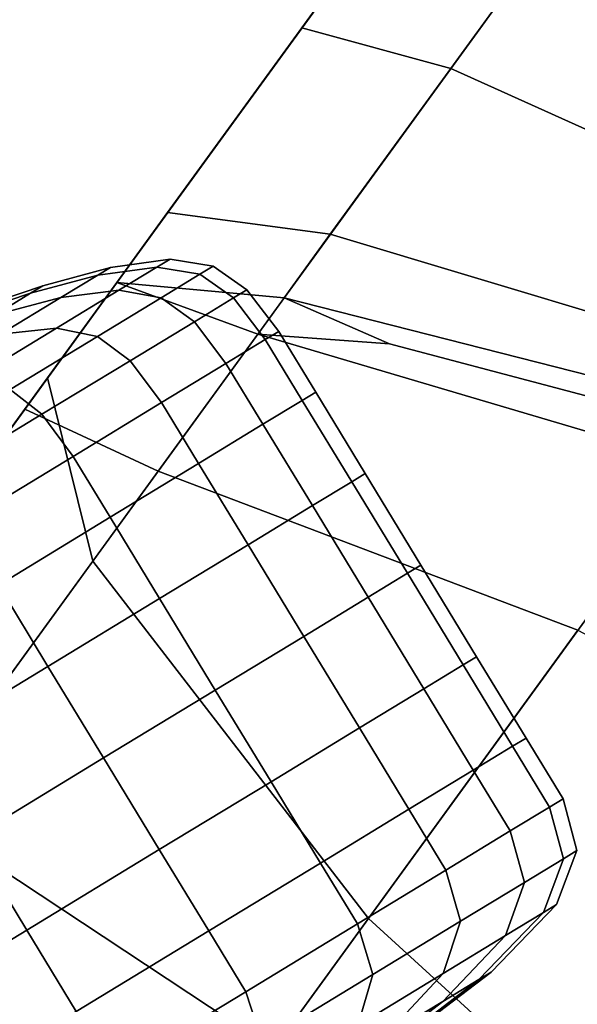
# Model space of a CAD drawing. Extents: x -0.302 to 0.304, y -0.318 to 0.344.
# Drawn here: x -0.181 to -0.171, y -0.204 to -0.187 of the extents above; entities that cross this region are included whole.
import ezdxf

# ---------------------------------------------------------------- set-up
doc = ezdxf.new("R2010")
doc.units = 0

msp = doc.modelspace()

# ---------------------------------------------------------------- linework, layer by layer
for points in [[(-0.168491, -0.176662, -0.208876), (-0.175758, -0.186665, -0.217519), (-0.178612, -0.190593, -0.213598), (-0.17004, -0.178795, -0.20317)], [(-0.170996, -0.180111, -0.199648), (-0.17004, -0.178795, -0.20317), (-0.178612, -0.190593, -0.213598), (-0.180374, -0.193018, -0.211178)], [(-0.170996, -0.180111, -0.199648), (-0.180374, -0.193018, -0.211178), (-0.179591, -0.196199, -0.209542), (-0.169647, -0.182513, -0.197347)], [(-0.175962, -0.186946, -0.229764), (-0.177336, -0.188837, -0.228988), (-0.173135, -0.183055, -0.221123), (-0.172066, -0.181584, -0.222592)], [(-0.175962, -0.186946, -0.229764), (-0.172066, -0.181584, -0.222592), (-0.169753, -0.182659, -0.222893), (-0.173381, -0.187652, -0.229924)], [(-0.16428, -0.187901, -0.195302), (-0.169647, -0.182513, -0.197347), (-0.179591, -0.196199, -0.209542), (-0.17481, -0.202394, -0.207974)], [(-0.166389, -0.190804, -0.229977), (-0.173381, -0.187652, -0.229924), (-0.169753, -0.182659, -0.222893), (-0.1634, -0.186689, -0.222993)], [(-0.180707, -0.193477, -0.227084), (-0.175758, -0.186665, -0.217519), (-0.173135, -0.183055, -0.221123), (-0.177336, -0.188837, -0.228988)], [(-0.180707, -0.193477, -0.227084), (-0.184376, -0.198526, -0.225012), (-0.178612, -0.190593, -0.213598), (-0.175758, -0.186665, -0.217519)], [(-0.175962, -0.186946, -0.229764), (-0.178291, -0.190151, -0.235555), (-0.179828, -0.192266, -0.235316), (-0.177336, -0.188837, -0.228988)], [(-0.175962, -0.186946, -0.229764), (-0.173381, -0.187652, -0.229924), (-0.175471, -0.190528, -0.235604), (-0.178291, -0.190151, -0.235555)], [(-0.166389, -0.190804, -0.229977), (-0.167851, -0.192816, -0.23562), (-0.175471, -0.190528, -0.235604), (-0.173381, -0.187652, -0.229924)], [(-0.16428, -0.187901, -0.195302), (-0.17481, -0.202394, -0.207974), (-0.167371, -0.209189, -0.207207), (-0.156542, -0.194284, -0.194344)], [(-0.180707, -0.193477, -0.227084), (-0.177336, -0.188837, -0.228988), (-0.179828, -0.192266, -0.235316), (-0.183598, -0.197456, -0.23473)], [(-0.17917, -0.191362, -0.237742), (-0.180769, -0.193562, -0.237706), (-0.179828, -0.192266, -0.235316), (-0.178291, -0.190151, -0.235555)], [(-0.17917, -0.191362, -0.237742), (-0.178291, -0.190151, -0.235555), (-0.175471, -0.190528, -0.235604), (-0.176269, -0.191627, -0.237749)], [(-0.16844, -0.193626, -0.237751), (-0.176269, -0.191627, -0.237749), (-0.175471, -0.190528, -0.235604), (-0.167851, -0.192816, -0.23562)], [(-0.18664, -0.201643, -0.223733), (-0.180374, -0.193018, -0.211178), (-0.178612, -0.190593, -0.213598), (-0.184376, -0.198526, -0.225012)], [(-0.180143, -0.191625, -0.281067), (-0.179503, -0.191236, -0.277319), (-0.178476, -0.191095, -0.277444), (-0.179137, -0.191497, -0.281316)], [(-0.180143, -0.191625, -0.265946), (-0.179137, -0.191497, -0.265698), (-0.178476, -0.191095, -0.26957), (-0.179503, -0.191236, -0.269695)], [(-0.179503, -0.191236, -0.277319), (-0.179284, -0.191104, -0.273507), (-0.17825, -0.190958, -0.273507), (-0.178476, -0.191095, -0.277444)], [(-0.179503, -0.191236, -0.269695), (-0.178476, -0.191095, -0.26957), (-0.17825, -0.190958, -0.273507), (-0.179284, -0.191104, -0.273507)], [(-0.178406, -0.191628, -0.265549), (-0.177733, -0.191219, -0.269494), (-0.178476, -0.191095, -0.26957), (-0.179137, -0.191497, -0.265698)], [(-0.178406, -0.191628, -0.281465), (-0.179137, -0.191497, -0.281316), (-0.178476, -0.191095, -0.277444), (-0.177733, -0.191219, -0.277519)], [(-0.177733, -0.191219, -0.269494), (-0.177503, -0.191079, -0.273507), (-0.17825, -0.190958, -0.273507), (-0.178476, -0.191095, -0.26957)], [(-0.177733, -0.191219, -0.277519), (-0.178476, -0.191095, -0.277444), (-0.17825, -0.190958, -0.273507), (-0.177503, -0.191079, -0.273507)], [(-0.177148, -0.191631, -0.269457), (-0.176917, -0.19149, -0.273507), (-0.177503, -0.191079, -0.273507), (-0.177733, -0.191219, -0.269494)], [(-0.177148, -0.191631, -0.277557), (-0.177733, -0.191219, -0.277519), (-0.177503, -0.191079, -0.273507), (-0.176917, -0.19149, -0.273507)], [(-0.181281, -0.191922, -0.280765), (-0.180667, -0.191549, -0.277167), (-0.179503, -0.191236, -0.277319), (-0.180143, -0.191625, -0.281067)], [(-0.181281, -0.191922, -0.266248), (-0.180143, -0.191625, -0.265946), (-0.179503, -0.191236, -0.269695), (-0.180667, -0.191549, -0.269847)], [(-0.180667, -0.191549, -0.277167), (-0.180457, -0.191421, -0.273507), (-0.179284, -0.191104, -0.273507), (-0.179503, -0.191236, -0.277319)], [(-0.180667, -0.191549, -0.269847), (-0.179503, -0.191236, -0.269695), (-0.179284, -0.191104, -0.273507), (-0.180457, -0.191421, -0.273507)], [(-0.177828, -0.192044, -0.265475), (-0.177148, -0.191631, -0.269457), (-0.177733, -0.191219, -0.269494), (-0.178406, -0.191628, -0.265549)], [(-0.177828, -0.192044, -0.281539), (-0.178406, -0.191628, -0.281465), (-0.177733, -0.191219, -0.277519), (-0.177148, -0.191631, -0.277557)], [(-0.180667, -0.191549, -0.277167), (-0.181821, -0.191938, -0.27701), (-0.181621, -0.191816, -0.273507), (-0.180457, -0.191421, -0.273507)], [(-0.180667, -0.191549, -0.269847), (-0.180457, -0.191421, -0.273507), (-0.181621, -0.191816, -0.273507), (-0.181821, -0.191938, -0.270003)], [(-0.17917, -0.191362, -0.237742), (-0.176727, -0.192258, -0.238031), (-0.178454, -0.194634, -0.238022), (-0.180769, -0.193562, -0.237706)], [(-0.17917, -0.191362, -0.237742), (-0.176269, -0.191627, -0.237749), (-0.174444, -0.192428, -0.237959), (-0.176727, -0.192258, -0.238031)], [(-0.181281, -0.191922, -0.280765), (-0.182409, -0.192295, -0.280455), (-0.181821, -0.191938, -0.27701), (-0.180667, -0.191549, -0.277167)], [(-0.181281, -0.191922, -0.266248), (-0.180667, -0.191549, -0.269847), (-0.181821, -0.191938, -0.270003), (-0.182409, -0.192295, -0.266559)], [(-0.180143, -0.191625, -0.281067), (-0.179137, -0.191497, -0.281316), (-0.180218, -0.192154, -0.285055), (-0.18119, -0.192262, -0.284688)], [(-0.180143, -0.191625, -0.265946), (-0.18119, -0.192262, -0.262326), (-0.180218, -0.192154, -0.261959), (-0.179137, -0.191497, -0.265698)], [(-0.178406, -0.191628, -0.265549), (-0.179137, -0.191497, -0.265698), (-0.180218, -0.192154, -0.261959), (-0.179508, -0.192298, -0.261738)], [(-0.178406, -0.191628, -0.281465), (-0.179508, -0.192298, -0.285275), (-0.180218, -0.192154, -0.285055), (-0.179137, -0.191497, -0.281316)], [(-0.177148, -0.191631, -0.269457), (-0.176598, -0.192353, -0.269444), (-0.176365, -0.192212, -0.273507), (-0.176917, -0.19149, -0.273507)], [(-0.177148, -0.191631, -0.277557), (-0.176917, -0.19149, -0.273507), (-0.176365, -0.192212, -0.273507), (-0.176598, -0.192353, -0.277569)], [(-0.181281, -0.191922, -0.280765), (-0.180143, -0.191625, -0.281067), (-0.18119, -0.192262, -0.284688), (-0.182286, -0.192534, -0.284241)], [(-0.181281, -0.191922, -0.266248), (-0.182286, -0.192534, -0.262772), (-0.18119, -0.192262, -0.262326), (-0.180143, -0.191625, -0.265946)], [(-0.177828, -0.192044, -0.265475), (-0.178406, -0.191628, -0.265549), (-0.179508, -0.192298, -0.261738), (-0.178941, -0.19272, -0.261628)], [(-0.177828, -0.192044, -0.281539), (-0.178941, -0.19272, -0.285386), (-0.179508, -0.192298, -0.285275), (-0.178406, -0.191628, -0.281465)], [(-0.177828, -0.192044, -0.265475), (-0.17728, -0.192768, -0.26545), (-0.176598, -0.192353, -0.269444), (-0.177148, -0.191631, -0.269457)], [(-0.177828, -0.192044, -0.281539), (-0.177148, -0.191631, -0.277557), (-0.176598, -0.192353, -0.277569), (-0.17728, -0.192768, -0.281564)], [(-0.16844, -0.193626, -0.237751), (-0.168678, -0.193954, -0.238033), (-0.174444, -0.192428, -0.237959), (-0.176269, -0.191627, -0.237749)], [(-0.177828, -0.192044, -0.265475), (-0.178941, -0.19272, -0.261628), (-0.178396, -0.193446, -0.261592), (-0.17728, -0.192768, -0.26545)], [(-0.177828, -0.192044, -0.281539), (-0.17728, -0.192768, -0.281564), (-0.178396, -0.193446, -0.285422), (-0.178941, -0.19272, -0.285386)], [(-0.18469, -0.198959, -0.237618), (-0.183598, -0.197456, -0.23473), (-0.179828, -0.192266, -0.235316), (-0.180769, -0.193562, -0.237706)], [(-0.18119, -0.192262, -0.284688), (-0.180218, -0.192154, -0.285055), (-0.181705, -0.193058, -0.288597), (-0.18263, -0.193137, -0.288117)], [(-0.18119, -0.192262, -0.262326), (-0.182629, -0.193137, -0.258897), (-0.181705, -0.193058, -0.258417), (-0.180218, -0.192154, -0.261959)], [(-0.179508, -0.192298, -0.261738), (-0.180218, -0.192154, -0.261959), (-0.181705, -0.193058, -0.258417), (-0.181024, -0.19322, -0.258129)], [(-0.179508, -0.192298, -0.285275), (-0.181024, -0.19322, -0.288885), (-0.181705, -0.193058, -0.288597), (-0.180218, -0.192154, -0.285055)], [(-0.169088, -0.194519, -0.238127), (-0.171179, -0.197396, -0.238127), (-0.178454, -0.194634, -0.238022), (-0.176727, -0.192258, -0.238031)], [(-0.169088, -0.194519, -0.238127), (-0.176727, -0.192258, -0.238031), (-0.174444, -0.192428, -0.237959), (-0.168678, -0.193954, -0.238033)], [(-0.176598, -0.192353, -0.269444), (-0.175956, -0.193408, -0.269444), (-0.175724, -0.193267, -0.273507), (-0.176365, -0.192212, -0.273507)], [(-0.176598, -0.192353, -0.277569), (-0.176365, -0.192212, -0.273507), (-0.175724, -0.193267, -0.273507), (-0.175956, -0.193408, -0.277569)], [(-0.178941, -0.19272, -0.261628), (-0.179508, -0.192298, -0.261738), (-0.181024, -0.19322, -0.258129), (-0.18047, -0.19365, -0.257985)], [(-0.178941, -0.19272, -0.285386), (-0.18047, -0.19365, -0.289029), (-0.181024, -0.19322, -0.288885), (-0.179508, -0.192298, -0.285275)], [(-0.17728, -0.192768, -0.26545), (-0.176638, -0.193823, -0.26545), (-0.175956, -0.193408, -0.269444), (-0.176598, -0.192353, -0.269444)], [(-0.17728, -0.192768, -0.281564), (-0.176598, -0.192353, -0.277569), (-0.175956, -0.193408, -0.277569), (-0.176638, -0.193823, -0.281564)], [(-0.178941, -0.19272, -0.261628), (-0.18047, -0.19365, -0.257985), (-0.17993, -0.194379, -0.257937), (-0.178396, -0.193446, -0.261592)], [(-0.178941, -0.19272, -0.285386), (-0.178396, -0.193446, -0.285422), (-0.17993, -0.194379, -0.289077), (-0.18047, -0.19365, -0.289029)], [(-0.17728, -0.192768, -0.26545), (-0.178396, -0.193446, -0.261592), (-0.177754, -0.194501, -0.261592), (-0.176638, -0.193823, -0.26545)], [(-0.17728, -0.192768, -0.281564), (-0.176638, -0.193823, -0.281564), (-0.177754, -0.194501, -0.285422), (-0.178396, -0.193446, -0.285422)], [(-0.18664, -0.201643, -0.223733), (-0.186203, -0.2053, -0.222852), (-0.179591, -0.196199, -0.209542), (-0.180374, -0.193018, -0.211178)], [(-0.182401, -0.194824, -0.2924), (-0.182937, -0.194383, -0.292225), (-0.181024, -0.19322, -0.288885), (-0.18047, -0.19365, -0.289029)], [(-0.182401, -0.194824, -0.254613), (-0.18047, -0.19365, -0.257985), (-0.181024, -0.19322, -0.258129), (-0.182937, -0.194383, -0.254789)], [(-0.175099, -0.194819, -0.277569), (-0.175956, -0.193408, -0.277569), (-0.175724, -0.193267, -0.273507), (-0.174866, -0.194678, -0.273507)], [(-0.175099, -0.194819, -0.269444), (-0.174866, -0.194678, -0.273507), (-0.175724, -0.193267, -0.273507), (-0.175956, -0.193408, -0.269444)], [(-0.180707, -0.193477, -0.227084), (-0.183598, -0.197456, -0.23473), (-0.1877, -0.203102, -0.234093), (-0.184376, -0.198526, -0.225012)], [(-0.178396, -0.193446, -0.261592), (-0.17993, -0.194379, -0.257937), (-0.179289, -0.195434, -0.257937), (-0.177754, -0.194501, -0.261592)], [(-0.178396, -0.193446, -0.285422), (-0.177754, -0.194501, -0.285422), (-0.179289, -0.195434, -0.289077), (-0.17993, -0.194379, -0.289077)], [(-0.175781, -0.195234, -0.281564), (-0.176638, -0.193823, -0.281564), (-0.175956, -0.193408, -0.277569), (-0.175099, -0.194819, -0.277569)], [(-0.175781, -0.195234, -0.26545), (-0.175099, -0.194819, -0.269444), (-0.175956, -0.193408, -0.269444), (-0.176638, -0.193823, -0.26545)], [(-0.18469, -0.198959, -0.237618), (-0.180769, -0.193562, -0.237706), (-0.178454, -0.194634, -0.238022), (-0.182728, -0.200517, -0.238)], [(-0.182401, -0.194824, -0.2924), (-0.18047, -0.19365, -0.289029), (-0.17993, -0.194379, -0.289077), (-0.181867, -0.195557, -0.292459)], [(-0.182401, -0.194824, -0.254613), (-0.181867, -0.195557, -0.254555), (-0.17993, -0.194379, -0.257937), (-0.18047, -0.19365, -0.257985)], [(-0.175781, -0.195234, -0.281564), (-0.176897, -0.195912, -0.285422), (-0.177754, -0.194501, -0.285422), (-0.176638, -0.193823, -0.281564)], [(-0.175781, -0.195234, -0.26545), (-0.176638, -0.193823, -0.26545), (-0.177754, -0.194501, -0.261592), (-0.176897, -0.195912, -0.261592)], [(-0.181867, -0.195557, -0.292459), (-0.17993, -0.194379, -0.289077), (-0.179289, -0.195434, -0.289077), (-0.181226, -0.196612, -0.292459)], [(-0.181867, -0.195557, -0.254555), (-0.181226, -0.196612, -0.254555), (-0.179289, -0.195434, -0.257937), (-0.17993, -0.194379, -0.257937)], [(-0.176897, -0.195912, -0.285422), (-0.178431, -0.196845, -0.289077), (-0.179289, -0.195434, -0.289077), (-0.177754, -0.194501, -0.285422)], [(-0.176897, -0.195912, -0.261592), (-0.177754, -0.194501, -0.261592), (-0.179289, -0.195434, -0.257937), (-0.178431, -0.196845, -0.257937)], [(-0.176458, -0.204663, -0.238127), (-0.182728, -0.200517, -0.238), (-0.178454, -0.194634, -0.238022), (-0.171179, -0.197396, -0.238127)], [(-0.174133, -0.196408, -0.277569), (-0.175099, -0.194819, -0.277569), (-0.174866, -0.194678, -0.273507), (-0.1739, -0.196266, -0.273507)], [(-0.174133, -0.196408, -0.269444), (-0.1739, -0.196266, -0.273507), (-0.174866, -0.194678, -0.273507), (-0.175099, -0.194819, -0.269444)], [(-0.174815, -0.196822, -0.281564), (-0.175781, -0.195234, -0.281564), (-0.175099, -0.194819, -0.277569), (-0.174133, -0.196408, -0.277569)], [(-0.174815, -0.196822, -0.26545), (-0.174133, -0.196408, -0.269444), (-0.175099, -0.194819, -0.269444), (-0.175781, -0.195234, -0.26545)], [(-0.174815, -0.196822, -0.281564), (-0.175931, -0.197501, -0.285422), (-0.176897, -0.195912, -0.285422), (-0.175781, -0.195234, -0.281564)], [(-0.174815, -0.196822, -0.26545), (-0.175781, -0.195234, -0.26545), (-0.176897, -0.195912, -0.261592), (-0.175931, -0.197501, -0.261592)], [(-0.180368, -0.198023, -0.254555), (-0.178431, -0.196845, -0.257937), (-0.179289, -0.195434, -0.257937), (-0.181226, -0.196612, -0.254555)], [(-0.180368, -0.198023, -0.292459), (-0.181226, -0.196612, -0.292459), (-0.179289, -0.195434, -0.289077), (-0.178431, -0.196845, -0.289077)], [(-0.175931, -0.197501, -0.285422), (-0.177465, -0.198434, -0.289077), (-0.178431, -0.196845, -0.289077), (-0.176897, -0.195912, -0.285422)], [(-0.175931, -0.197501, -0.261592), (-0.176897, -0.195912, -0.261592), (-0.178431, -0.196845, -0.257937), (-0.177465, -0.198434, -0.257937)], [(-0.181767, -0.21197, -0.221974), (-0.17481, -0.202394, -0.207974), (-0.179591, -0.196199, -0.209542), (-0.186203, -0.2053, -0.222852)], [(-0.174133, -0.196408, -0.277569), (-0.1739, -0.196266, -0.273507), (-0.172934, -0.197855, -0.273507), (-0.173167, -0.197996, -0.277569)], [(-0.174133, -0.196408, -0.269444), (-0.173167, -0.197996, -0.269444), (-0.172934, -0.197855, -0.273507), (-0.1739, -0.196266, -0.273507)], [(-0.174815, -0.196822, -0.281564), (-0.174133, -0.196408, -0.277569), (-0.173167, -0.197996, -0.277569), (-0.173849, -0.198411, -0.281564)], [(-0.174815, -0.196822, -0.26545), (-0.173849, -0.198411, -0.26545), (-0.173167, -0.197996, -0.269444), (-0.174133, -0.196408, -0.269444)], [(-0.182665, -0.199419, -0.251495), (-0.180368, -0.198023, -0.254555), (-0.181226, -0.196612, -0.254555), (-0.183523, -0.198008, -0.251495)], [(-0.182665, -0.199419, -0.295519), (-0.183523, -0.198008, -0.295519), (-0.181226, -0.196612, -0.292459), (-0.180368, -0.198023, -0.292459)], [(-0.179402, -0.199611, -0.254555), (-0.177465, -0.198434, -0.257937), (-0.178431, -0.196845, -0.257937), (-0.180368, -0.198023, -0.254555)], [(-0.179402, -0.199611, -0.292459), (-0.180368, -0.198023, -0.292459), (-0.178431, -0.196845, -0.289077), (-0.177465, -0.198434, -0.289077)], [(-0.174815, -0.196822, -0.281564), (-0.173849, -0.198411, -0.281564), (-0.174965, -0.199089, -0.285422), (-0.175931, -0.197501, -0.285422)], [(-0.174815, -0.196822, -0.26545), (-0.175931, -0.197501, -0.261592), (-0.174965, -0.199089, -0.261592), (-0.173849, -0.198411, -0.26545)], [(-0.176458, -0.204663, -0.238127), (-0.171179, -0.197396, -0.238127), (-0.162251, -0.202142, -0.238127), (-0.168196, -0.210325, -0.238127)], [(-0.175931, -0.197501, -0.285422), (-0.174965, -0.199089, -0.285422), (-0.176499, -0.200022, -0.289077), (-0.177465, -0.198434, -0.289077)], [(-0.175931, -0.197501, -0.261592), (-0.177465, -0.198434, -0.257937), (-0.176499, -0.200022, -0.257937), (-0.174965, -0.199089, -0.261592)], [(-0.173167, -0.197996, -0.277569), (-0.172934, -0.197855, -0.273507), (-0.172077, -0.199266, -0.273507), (-0.172309, -0.199407, -0.277569)], [(-0.173167, -0.197996, -0.269444), (-0.172309, -0.199407, -0.269444), (-0.172077, -0.199266, -0.273507), (-0.172934, -0.197855, -0.273507)], [(-0.181699, -0.201008, -0.251495), (-0.179402, -0.199611, -0.254555), (-0.180368, -0.198023, -0.254555), (-0.182665, -0.199419, -0.251495)], [(-0.181699, -0.201008, -0.295519), (-0.182665, -0.199419, -0.295519), (-0.180368, -0.198023, -0.292459), (-0.179402, -0.199611, -0.292459)], [(-0.173849, -0.198411, -0.281564), (-0.173167, -0.197996, -0.277569), (-0.172309, -0.199407, -0.277569), (-0.172991, -0.199822, -0.281564)], [(-0.173849, -0.198411, -0.26545), (-0.172991, -0.199822, -0.26545), (-0.172309, -0.199407, -0.269444), (-0.173167, -0.197996, -0.269444)], [(-0.179402, -0.199611, -0.254555), (-0.178436, -0.2012, -0.254555), (-0.176499, -0.200022, -0.257937), (-0.177465, -0.198434, -0.257937)], [(-0.179402, -0.199611, -0.292459), (-0.177465, -0.198434, -0.289077), (-0.176499, -0.200022, -0.289077), (-0.178436, -0.2012, -0.292459)], [(-0.173849, -0.198411, -0.281564), (-0.172991, -0.199822, -0.281564), (-0.174107, -0.2005, -0.285422), (-0.174965, -0.199089, -0.285422)], [(-0.173849, -0.198411, -0.26545), (-0.174965, -0.199089, -0.261592), (-0.174107, -0.2005, -0.261592), (-0.172991, -0.199822, -0.26545)], [(-0.174965, -0.199089, -0.285422), (-0.174107, -0.2005, -0.285422), (-0.175641, -0.201433, -0.289077), (-0.176499, -0.200022, -0.289077)], [(-0.174965, -0.199089, -0.261592), (-0.176499, -0.200022, -0.257937), (-0.175641, -0.201433, -0.257937), (-0.174107, -0.2005, -0.261592)], [(-0.171668, -0.200463, -0.269444), (-0.171435, -0.200321, -0.273507), (-0.172077, -0.199266, -0.273507), (-0.172309, -0.199407, -0.269444)], [(-0.171668, -0.200463, -0.277569), (-0.172309, -0.199407, -0.277569), (-0.172077, -0.199266, -0.273507), (-0.171435, -0.200321, -0.273507)], [(-0.17235, -0.200877, -0.26545), (-0.171668, -0.200463, -0.269444), (-0.172309, -0.199407, -0.269444), (-0.172991, -0.199822, -0.26545)], [(-0.17235, -0.200877, -0.281564), (-0.172991, -0.199822, -0.281564), (-0.172309, -0.199407, -0.277569), (-0.171668, -0.200463, -0.277569)], [(-0.181699, -0.201008, -0.251495), (-0.180734, -0.202597, -0.251495), (-0.178436, -0.2012, -0.254555), (-0.179402, -0.199611, -0.254555)], [(-0.181699, -0.201008, -0.295519), (-0.179402, -0.199611, -0.292459), (-0.178436, -0.2012, -0.292459), (-0.180734, -0.202597, -0.295519)], [(-0.17235, -0.200877, -0.26545), (-0.172991, -0.199822, -0.26545), (-0.174107, -0.2005, -0.261592), (-0.173466, -0.201556, -0.261592)], [(-0.17235, -0.200877, -0.281564), (-0.173466, -0.201556, -0.285422), (-0.174107, -0.2005, -0.285422), (-0.172991, -0.199822, -0.281564)], [(-0.178436, -0.2012, -0.254555), (-0.177579, -0.202611, -0.254555), (-0.175641, -0.201433, -0.257937), (-0.176499, -0.200022, -0.257937)], [(-0.178436, -0.2012, -0.292459), (-0.176499, -0.200022, -0.289077), (-0.175641, -0.201433, -0.289077), (-0.177579, -0.202611, -0.292459)], [(-0.172104, -0.201769, -0.265518), (-0.171428, -0.201358, -0.269479), (-0.171668, -0.200463, -0.269444), (-0.17235, -0.200877, -0.26545)], [(-0.172104, -0.201769, -0.281496), (-0.17235, -0.200877, -0.281564), (-0.171668, -0.200463, -0.277569), (-0.171428, -0.201358, -0.277535)], [(-0.171428, -0.201358, -0.269479), (-0.171197, -0.201218, -0.273507), (-0.171435, -0.200321, -0.273507), (-0.171668, -0.200463, -0.269444)], [(-0.171428, -0.201358, -0.277535), (-0.171668, -0.200463, -0.277569), (-0.171435, -0.200321, -0.273507), (-0.171197, -0.201218, -0.273507)], [(-0.176458, -0.204663, -0.238127), (-0.18213, -0.212469, -0.238127), (-0.18736, -0.206893, -0.237976), (-0.182728, -0.200517, -0.238)], [(-0.173466, -0.201556, -0.261592), (-0.174107, -0.2005, -0.261592), (-0.175641, -0.201433, -0.257937), (-0.175, -0.202488, -0.257937)], [(-0.173466, -0.201556, -0.285422), (-0.175, -0.202488, -0.289077), (-0.175641, -0.201433, -0.289077), (-0.174107, -0.2005, -0.285422)], [(-0.172104, -0.201769, -0.265518), (-0.17235, -0.200877, -0.26545), (-0.173466, -0.201556, -0.261592), (-0.173211, -0.202442, -0.261692)], [(-0.172104, -0.201769, -0.281496), (-0.173211, -0.202442, -0.285322), (-0.173466, -0.201556, -0.285422), (-0.17235, -0.200877, -0.281564)], [(-0.181699, -0.201008, -0.251495), (-0.184314, -0.202598, -0.248806), (-0.183348, -0.204186, -0.248806), (-0.180734, -0.202597, -0.251495)], [(-0.181699, -0.201008, -0.295519), (-0.180734, -0.202597, -0.295519), (-0.183348, -0.204186, -0.298207), (-0.184314, -0.202598, -0.298207)], [(-0.180734, -0.202597, -0.251495), (-0.179876, -0.204007, -0.251495), (-0.177579, -0.202611, -0.254555), (-0.178436, -0.2012, -0.254555)], [(-0.180734, -0.202597, -0.295519), (-0.178436, -0.2012, -0.292459), (-0.177579, -0.202611, -0.292459), (-0.179876, -0.204007, -0.295519)], [(-0.171428, -0.201358, -0.269479), (-0.171776, -0.20229, -0.269581), (-0.171551, -0.202154, -0.273507), (-0.171197, -0.201218, -0.273507)], [(-0.171428, -0.201358, -0.277535), (-0.171197, -0.201218, -0.273507), (-0.171551, -0.202154, -0.273507), (-0.171776, -0.20229, -0.277432)], [(-0.176937, -0.203666, -0.254555), (-0.175, -0.202488, -0.257937), (-0.175641, -0.201433, -0.257937), (-0.177579, -0.202611, -0.254555)], [(-0.176937, -0.203666, -0.292459), (-0.177579, -0.202611, -0.292459), (-0.175641, -0.201433, -0.289077), (-0.175, -0.202488, -0.289077)], [(-0.172104, -0.201769, -0.265518), (-0.172435, -0.202691, -0.265722), (-0.171776, -0.20229, -0.269581), (-0.171428, -0.201358, -0.269479)], [(-0.172104, -0.201769, -0.281496), (-0.171428, -0.201358, -0.277535), (-0.171776, -0.20229, -0.277432), (-0.172435, -0.202691, -0.281292)], [(-0.173211, -0.202442, -0.261692), (-0.173466, -0.201556, -0.261592), (-0.175, -0.202488, -0.257937), (-0.174732, -0.203367, -0.258069)], [(-0.173211, -0.202442, -0.285322), (-0.174732, -0.203367, -0.288945), (-0.175, -0.202488, -0.289077), (-0.173466, -0.201556, -0.285422)], [(-0.172104, -0.201769, -0.265518), (-0.173211, -0.202442, -0.261692), (-0.173513, -0.203347, -0.261994), (-0.172435, -0.202691, -0.265722)], [(-0.172104, -0.201769, -0.281496), (-0.172435, -0.202691, -0.281292), (-0.173513, -0.203346, -0.28502), (-0.173211, -0.202442, -0.285322)], [(-0.171776, -0.20229, -0.269581), (-0.172896, -0.203454, -0.269787), (-0.172683, -0.203325, -0.273507), (-0.171551, -0.202154, -0.273507)], [(-0.171776, -0.20229, -0.277432), (-0.171551, -0.202154, -0.273507), (-0.172683, -0.203325, -0.273507), (-0.172896, -0.203454, -0.277227)], [(-0.172435, -0.202691, -0.265722), (-0.173521, -0.203834, -0.26613), (-0.172896, -0.203454, -0.269787), (-0.171776, -0.20229, -0.269581)], [(-0.172435, -0.202691, -0.281292), (-0.171776, -0.20229, -0.277432), (-0.172896, -0.203454, -0.277227), (-0.173521, -0.203834, -0.280884)], [(-0.181767, -0.21197, -0.221974), (-0.1745, -0.219001, -0.221536), (-0.167371, -0.209189, -0.207207), (-0.17481, -0.202394, -0.207974)], [(-0.176653, -0.204535, -0.254715), (-0.174732, -0.203367, -0.258069), (-0.175, -0.202488, -0.257937), (-0.176937, -0.203666, -0.254555)], [(-0.176653, -0.204535, -0.292299), (-0.176937, -0.203666, -0.292459), (-0.175, -0.202488, -0.289077), (-0.174732, -0.203367, -0.288945)], [(-0.173211, -0.202442, -0.261692), (-0.174732, -0.203367, -0.258069), (-0.174995, -0.204248, -0.258463), (-0.173513, -0.203347, -0.261994)], [(-0.173211, -0.202442, -0.285322), (-0.173513, -0.203346, -0.28502), (-0.174995, -0.204248, -0.288551), (-0.174732, -0.203367, -0.288945)], [(-0.180734, -0.202597, -0.251495), (-0.183348, -0.204186, -0.248806), (-0.182491, -0.205597, -0.248806), (-0.179876, -0.204007, -0.251495)], [(-0.180734, -0.202597, -0.295519), (-0.179876, -0.204007, -0.295519), (-0.182491, -0.205597, -0.298207), (-0.183348, -0.204186, -0.298207)], [(-0.179234, -0.205063, -0.251495), (-0.176937, -0.203666, -0.254555), (-0.177579, -0.202611, -0.254555), (-0.179876, -0.204007, -0.251495)], [(-0.179234, -0.205063, -0.295519), (-0.179876, -0.204007, -0.295519), (-0.177579, -0.202611, -0.292459), (-0.176937, -0.203666, -0.292459)], [(-0.172435, -0.202691, -0.265722), (-0.173513, -0.203347, -0.261994), (-0.174543, -0.204455, -0.262597), (-0.173521, -0.203834, -0.26613)], [(-0.172435, -0.202691, -0.281292), (-0.173521, -0.203834, -0.280884), (-0.174543, -0.204455, -0.284417), (-0.173513, -0.203346, -0.28502)], [(-0.176653, -0.204535, -0.254715), (-0.176867, -0.205386, -0.255195), (-0.174995, -0.204248, -0.258463), (-0.174732, -0.203367, -0.258069)], [(-0.176653, -0.204535, -0.292299), (-0.174732, -0.203367, -0.288945), (-0.174995, -0.204248, -0.288551), (-0.176867, -0.205386, -0.291819)], [(-0.173513, -0.203346, -0.28502), (-0.174543, -0.204455, -0.284417), (-0.175947, -0.205309, -0.287763), (-0.174995, -0.204248, -0.288551)], [(-0.173513, -0.203347, -0.261994), (-0.174995, -0.204248, -0.258463), (-0.175947, -0.205309, -0.259251), (-0.174543, -0.204455, -0.262597)], [(-0.174976, -0.205047, -0.27013), (-0.174783, -0.204929, -0.273507), (-0.172683, -0.203325, -0.273507), (-0.172896, -0.203454, -0.269787)], [(-0.174976, -0.205047, -0.276884), (-0.172896, -0.203454, -0.277227), (-0.172683, -0.203325, -0.273507), (-0.174783, -0.204929, -0.273507)], [(-0.175543, -0.205391, -0.266809), (-0.174976, -0.205047, -0.27013), (-0.172896, -0.203454, -0.269787), (-0.173521, -0.203834, -0.26613)], [(-0.175543, -0.205391, -0.280204), (-0.173521, -0.203834, -0.280884), (-0.172896, -0.203454, -0.277227), (-0.174976, -0.205047, -0.276884)], [(-0.178931, -0.20592, -0.251681), (-0.176653, -0.204535, -0.254715), (-0.176937, -0.203666, -0.254555), (-0.179234, -0.205063, -0.251495)], [(-0.178931, -0.20592, -0.295333), (-0.179234, -0.205063, -0.295519), (-0.176937, -0.203666, -0.292459), (-0.176653, -0.204535, -0.292299)], [(-0.175543, -0.205391, -0.266809), (-0.173521, -0.203834, -0.26613), (-0.174543, -0.204455, -0.262597), (-0.17647, -0.205955, -0.263602)], [(-0.175543, -0.205391, -0.280204), (-0.17647, -0.205955, -0.283412), (-0.174543, -0.204455, -0.284417), (-0.173521, -0.203834, -0.280884)]]:
    msp.add_3dface(points)

doc.saveas('drawing.dxf')
